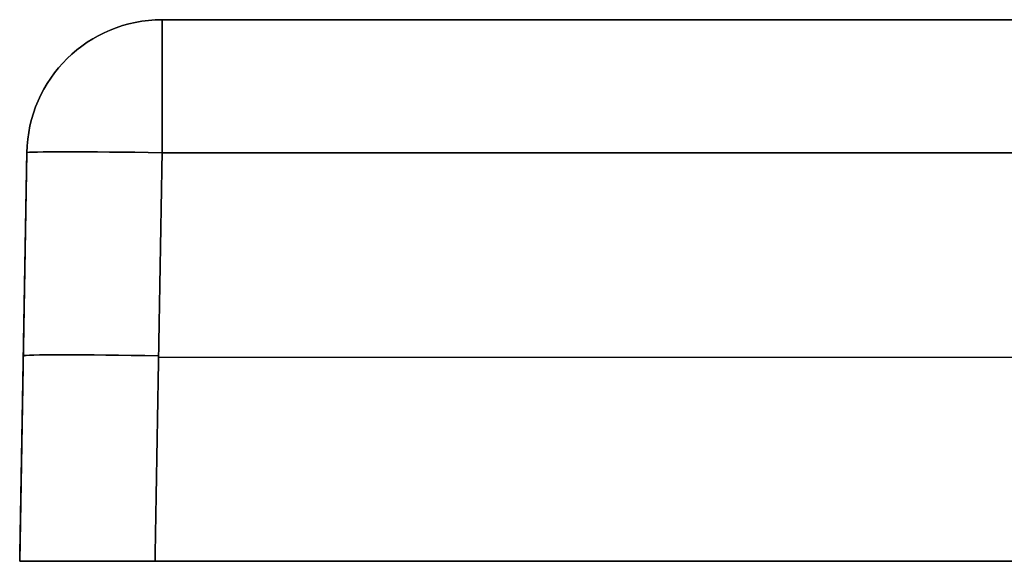
# Model space of a CAD drawing. Units: millimetres. Extents: x -797 to 803, y -1 to 19.
# Drawn here: x -797 to -760, y -1 to 19 of the extents above; entities that cross this region are included whole.
import ezdxf

# ---------------------------------------------------------------- set-up
doc = ezdxf.new("R2010")
doc.units = ezdxf.units.MM
doc.layers.add('Default', color=7, linetype='Continuous')

# ---------------------------------------------------------------- blocks, each defined once
blk = doc.blocks.new('46160809 - 46160826')
at = {"layer": 'Default'}
for p, q in [((-794.737, 20), (-763.622, 20)), ((-799.737, 15.087), (-800, 0)), ((-799.868, 7.544, -394.869), (-799.868, 7.544, 394.869)), ((-794.869, 7.544, 399.868), (794.869, 7.544, 399.868)), ((-794.869, 7.544, -399.868), (794.869, 7.544, -399.868)), ((-800, 0), (-47.5, 0))]:
    blk.add_line(p, q, dxfattribs=at)
at = {"layer": 'Default', "extrusion": (0, 0, -1)}
blk.add_arc((794.737, 15, -394.737), 5, 1, 90, dxfattribs=at)
at = {"layer": 'Default'}
for centre in [(-794.737, 15, -394.737), (-794.737, 15)]:
    blk.add_arc(centre, 5, 90, 179, dxfattribs=at)
at = {"layer": 'Default', "extrusion": (1, 0, 0)}
for centre, start, end in [((15, 394.737, -794.737), 0, 89), ((15, -394.737, -794.737), 271, 0)]:
    blk.add_arc(centre, 5, start, end, dxfattribs=at)
at = {"layer": 'Default', "extrusion": (-0.01745, -0.999695, -0.01745)}
for centre in [(-794.878, -394.697, 5.761), (-794.878, -394.697, 13.263)]:
    blk.add_arc(centre, 5, 180, 269.9825, dxfattribs=at)
at = {"layer": 'Default', "extrusion": (-0.01745, -0.999695, 0.01745)}
for centre in [(-794.878, 394.697, 5.761), (-794.878, 394.697, 13.263)]:
    blk.add_arc(centre, 5, 90.0175, 180, dxfattribs=at)
at = {"layer": 'Default'}
for points in [[(-794.737, 20, 394.737), (0, 20, 394.737), (794.737, 20, 394.737)], [(794.737, 20, -394.737), (0, 20, -394.737), (-794.737, 20, -394.737)], [(-794.737, 20, -394.737), (-794.737, 20), (-794.737, 20, 394.737)], [(-799.737, 15.087, -394.737), (-799.868, 7.544, -394.869), (-800, 0, -395.001)], [(-800, 0, 395.001), (-799.868, 7.544, 394.869), (-799.737, 15.087, 394.737)], [(-799.737, 15.087, 394.737), (-799.737, 15.087), (-799.737, 15.087, -394.737)], [(-795.001, 0, -400), (-794.869, 7.544, -399.868), (-794.737, 15.087, -399.737)], [(-794.737, 15.087, 399.737), (-794.869, 7.544, 399.868), (-795.001, 0, 400)], [(794.737, 15.087, 399.737), (0, 15.087, 399.737), (-794.737, 15.087, 399.737)], [(-794.737, 15.087, -399.737), (0, 15.087, -399.737), (794.737, 15.087, -399.737)], [(-800, 0, -395.001), (-800, 0), (-800, 0, 395.001)], [(795.001, 0, -400), (0, 0, -400), (-795.001, 0, -400)], [(-795.001, 0, 400), (0, 0, 400), (795.001, 0, 400)]]:
    blk.add_open_spline(points, degree=2, dxfattribs=at)
blk.add_open_spline([(312.032, 20, 368.371), (213.384, 20, 368.519), (114.736, 20, 368.609), (13.006, 20, 368.618), (8.382, 20, 368.618), (3.372, 20, 368.618), (1.253, 20, 368.618), (0.579, 20, 368.618), (0.241, 20, 368.618), (0.097, 20, 368.618), (0.025, 20, 368.618), (0.001, 20, 368.618), (-0.044, 20, 368.618), (-0.772, 20, 368.618), (-7.148, 20, 368.618), (-24.799, 20, 368.617), (-41.744, 20, 368.614), (-75.635, 20, 368.604), (-98.228, 20, 368.594), (-166.008, 20, 368.55), (-211.195, 20, 368.506), (-346.756, 20, 368.333), (-437.129, 20, 368.165), (-572.69, 20, 367.883), (-617.876, 20, 367.784), (-668.711, 20, 367.671), (-677.184, 20, 367.652), (-687.068, 20, 367.63), (-692.01, 20, 367.619), (-694.129, 20, 367.614), (-695.541, 20, 367.611), (-696.247, 20, 367.607), (-699.776, 20, 367.546), (-702.597, 20, 367.397), (-708.233, 20, 366.842), (-711.049, 20, 366.437), (-716.673, 20, 365.312), (-719.482, 20, 364.592), (-722.988, 20, 363.448), (-723.688, 20, 363.207), (-725.09, 20, 362.699), (-725.787, 20, 362.432), (-727.856, 20, 361.603), (-729.211, 20, 361.005), (-733.199, 20, 359.08), (-735.758, 20, 357.618), (-739.435, 20, 355.139), (-740.634, 20, 354.265), (-742.39, 20, 352.88), (-742.969, 20, 352.406), (-744.102, 20, 351.441), (-744.658, 20, 350.949), (-747.382, 20, 348.443), (-749.388, 20, 346.288), (-752.143, 20, 342.837), (-753.018, 20, 341.65), (-754.264, 20, 339.811), (-754.668, 20, 339.188), (-755.454, 20, 337.924), (-755.836, 20, 337.28), (-757.678, 20, 334.038), (-758.931, 20, 331.361), (-761.003, 20, 325.844), (-761.824, 20, 323.005), (-762.576, 20, 319.352), (-762.712, 20, 318.616), (-762.954, 20, 317.147), (-763.06, 20, 316.413), (-763.336, 20, 314.207), (-763.462, 20, 312.736), (-763.566, 20, 310.528), (-763.587, 20, 309.792), (-763.597, 20, 308.687), (-763.596, 20, 308.319), (-763.596, 20, 307.582), (-763.596, 20, 305.74), (-763.628, 20, 115.317), (-763.631, 20, -74.739), (-763.601, 20, -275.107), (-763.599, 20, -289.84), (-763.597, 20, -304.573), (-763.596, 20, -308.256), (-763.599, 20, -308.993), (-763.568, 20, -310.466), (-763.539, 20, -311.202), (-763.408, 20, -313.412), (-763.265, 20, -314.885), (-762.861, 20, -317.831), (-762.6, 20, -319.303), (-762.117, 20, -321.512), (-761.941, 20, -322.246), (-761.562, 20, -323.7), (-761.359, 20, -324.421), (-760.274, 20, -327.997), (-759.187, 20, -330.768), (-757.229, 20, -334.788), (-756.522, 20, -336.106), (-755.379, 20, -338.047), (-754.983, 20, -338.69), (-754.167, 20, -339.958), (-753.747, 20, -340.581), (-751.594, 20, -343.649), (-749.693, 20, -345.943), (-746.589, 20, -349.156), (-745.512, 20, -350.188), (-743.83, 20, -351.677), (-743.259, 20, -352.164), (-742.094, 20, -353.118), (-741.501, 20, -353.586), (-738.504, 20, -355.857), (-735.994, 20, -357.474), (-730.763, 20, -360.334), (-728.044, 20, -361.578), (-722.403, 20, -363.709), (-719.543, 20, -364.572), (-713.758, 20, -365.954), (-710.834, 20, -366.472), (-706.405, 20, -367.029), (-704.922, 20, -367.178), (-701.943, 20, -367.409), (-700.446, 20, -367.491), (-698.196, 20, -367.569), (-697.445, 20, -367.588), (-695.945, 20, -367.61), (-695.195, 20, -367.612), (-692.944, 20, -367.617), (-688.443, 20, -367.627), (-677.941, 20, -367.65), (-656.936, 20, -367.697), (-638.932, 20, -367.737), (-602.924, 20, -367.816), (-578.919, 20, -367.869), (-458.892, 20, -368.124), (-362.871, 20, -368.308), (-266.85, 20, -368.435)], degree=3, knots=[0, 0, 0, 0, 281.909725, 281.909725, 290.719404, 295.124243, 296.225453, 296.776058, 297.051361, 297.189012, 297.189012, 297.257838, 297.257838, 297.326663, 299.529083, 317.148441, 352.387156, 352.387156, 422.864588, 422.864588, 563.81945, 563.81945, 845.729175, 845.729175, 986.684038, 986.684038, 1004.303395, 1013.113074, 1017.517914, 1019.720334, 1019.720334, 1021.922753, 1021.922753, 1030.732432, 1030.732432, 1039.542111, 1039.542111, 1048.35179, 1048.35179, 1050.55421, 1050.55421, 1052.756629, 1052.756629, 1057.161469, 1057.161469, 1065.971148, 1065.971148, 1070.375987, 1070.375987, 1072.578407, 1072.578407, 1074.780827, 1074.780827, 1083.590506, 1083.590506, 1087.995345, 1087.995345, 1090.197765, 1090.197765, 1092.400185, 1092.400185, 1101.209863, 1101.209863, 1110.019542, 1110.019542, 1112.221962, 1112.221962, 1114.424382, 1114.424382, 1118.829221, 1118.829221, 1121.031641, 1121.031641, 1122.132851, 1122.132851, 1123.234061, 1127.6389, 1691.45835, 1691.45835, 1726.697066, 1735.506745, 1735.506745, 1737.709165, 1737.709165, 1739.911584, 1739.911584, 1744.316424, 1744.316424, 1748.721263, 1748.721263, 1750.923683, 1750.923683, 1753.126103, 1753.126103, 1761.935782, 1761.935782, 1766.340621, 1766.340621, 1768.543041, 1768.543041, 1770.74546, 1770.74546, 1779.555139, 1779.555139, 1783.959979, 1783.959979, 1786.162399, 1786.162399, 1788.364818, 1788.364818, 1797.174497, 1797.174497, 1805.984176, 1805.984176, 1814.793855, 1814.793855, 1823.603534, 1823.603534, 1828.008373, 1828.008373, 1832.413213, 1832.413213, 1834.615633, 1834.615633, 1836.818052, 1836.818052, 1841.222892, 1850.032571, 1867.651928, 1902.890644, 1902.890644, 1973.368075, 1973.368075, 2255.2778, 2255.2778, 2255.2778, 2255.2778], dxfattribs=at)
for points in [[(-800, 0, 395.001), (-800, 0, 397.929), (-797.929, 0, 400), (-795.001, 0, 400)], [(-795.001, 0, -400), (-797.929, 0, -400), (-800, 0, -397.929), (-800, 0, -395.001)]]:
    blk.add_rational_spline(points, [1, 0.804809640383, 0.804809640383, 1], degree=3, dxfattribs=at)

msp = doc.modelspace()

# ---------------------------------------------------------------- block references
msp.add_blockref('46160809 - 46160826', (3.224, -0.594))

doc.saveas('drawing.dxf')
